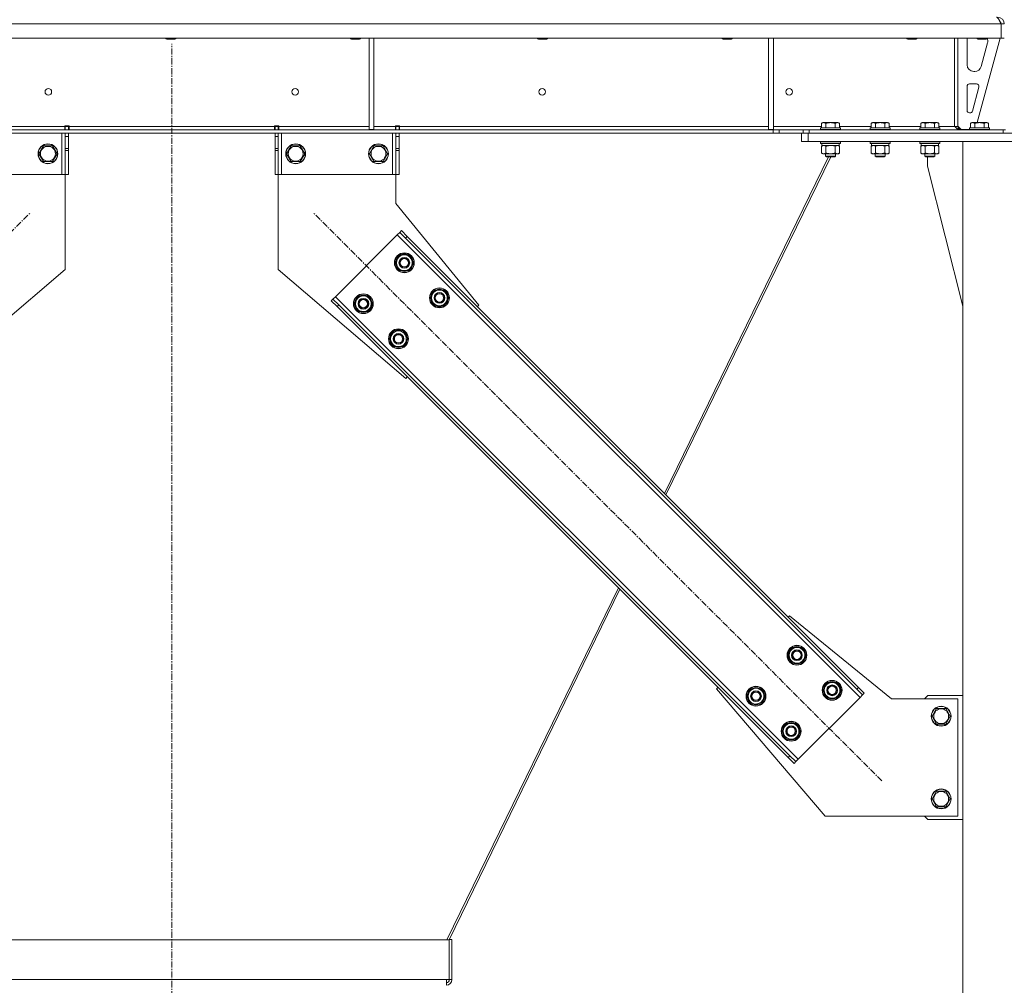
# Model space of a CAD drawing. Units: millimetres. Extents: x 0 to 21918, y -7 to 14850.
# Drawn here: x 15795 to 16985, y 9024 to 10192 of the extents above; entities that cross this region are included whole.
import ezdxf

# ---------------------------------------------------------------- set-up
doc = ezdxf.new("R2010")
doc.units = ezdxf.units.MM
doc.linetypes.add('K5LT_AXLED', pattern=[12, 7.5, -1.5, 1.5, -1.5])
doc.linetypes.add('K5LT_THIN', pattern=[0])
for name, color, linetype, true_color in [('OSI', 2, 'Continuous', 0xffff00), ('R', 1, 'Continuous', 0xff0000), ('WELDING', 7, 'Continuous', 0xffffff)]:
    doc.layers.add(name, color=color, linetype=linetype, true_color=true_color)

msp = doc.modelspace()

# ---------------------------------------------------------------- linework, layer by layer
at = {"layer": 'OSI', "color": 30, "linetype": 'K5LT_AXLED', "lineweight": 18, "true_color": 0xff8000}
for p, q in [((15979.1, 8121.4), (15979.1, 10162.4)), ((15121.1, 9271.1), (15807.7, 9957.7)), ((16837.1, 9271.1), (16150.5, 9957.7))]:
    msp.add_line(p, q, dxfattribs=at)
at = {"layer": 'R', "color": 7, "linetype": 'K5LT_THIN', "lineweight": 18}
for p, q in [((16981.1, 10186.4), (14977.1, 10186.4)), ((16981.1, 10186.4), (16981.1, 10169.4)), ((16981.1, 10169.4), (16981.1, 10186.4)), ((16985.1, 10186.4), (16981.1, 10186.4)), ((16981.1, 10169.4), (14977.1, 10169.4)), ((15971.9, 10169.4), (15971.9, 10168.5)), ((15983.9, 10168.5), (15971.9, 10168.5)), ((15971.9, 10168.5), (15972.9, 10167.9)), ((15982.9, 10167.9), (15972.9, 10167.9)), ((15983.9, 10168.5), (15982.9, 10167.9)), ((15983.9, 10169.4), (15983.9, 10168.5)), ((16195.1, 10169.4), (16195.1, 10168.5)), ((16207.1, 10168.5), (16195.1, 10168.5)), ((16195.1, 10168.5), (16196.1, 10167.9)), ((16206.1, 10167.9), (16196.1, 10167.9)), ((16207.1, 10168.5), (16206.1, 10167.9)), ((16207.1, 10169.4), (16207.1, 10168.5)), ((16217.4, 10169.4), (16217.4, 10058.9)), ((16223.4, 10169.4), (16223.4, 10058.9)), ((16421.1, 10169.4), (16421.1, 10168.5)), ((16433.1, 10168.5), (16421.1, 10168.5)), ((16421.1, 10168.5), (16422.1, 10167.9)), ((16432.1, 10167.9), (16422.1, 10167.9)), ((16433.1, 10168.5), (16432.1, 10167.9)), ((16433.1, 10169.4), (16433.1, 10168.5)), ((16644.3, 10169.4), (16644.3, 10168.5)), ((16656.3, 10168.5), (16644.3, 10168.5)), ((16644.3, 10168.5), (16645.3, 10167.9)), ((16655.3, 10167.9), (16645.3, 10167.9)), ((16656.3, 10168.5), (16655.3, 10167.9)), ((16656.3, 10169.4), (16656.3, 10168.5)), ((16700.1, 10169.4), (16700.1, 10058.9)), ((16706.1, 10169.4), (16706.1, 10058.9)), ((16867.5, 10169.4), (16867.5, 10168.5)), ((16879.5, 10168.5), (16867.5, 10168.5)), ((16867.5, 10168.5), (16868.5, 10167.9)), ((16878.5, 10167.9), (16868.5, 10167.9)), ((16879.5, 10168.5), (16878.5, 10167.9)), ((16879.5, 10169.4), (16879.5, 10168.5)), ((16925.1, 10169.4), (16925.1, 10062.4)), ((16929.1, 10169.4), (16929.1, 10062.4)), ((16940.1, 10136.9), (16940.1, 10166.4)), ((16952.1, 10169.4), (16952.1, 10168.5)), ((16952.1, 10168.5), (16953.1, 10167.9)), ((16955.1, 10168.5), (16952.1, 10168.5)), ((16980.1, 10169.4), (16952.4, 10067.4)), ((16955.6, 10167.9), (16953.1, 10167.9)), ((16964.1, 10168.5), (16955.1, 10168.5)), ((16963.1, 10167.9), (16955.6, 10167.9)), ((16964.8, 10163.4), (16957.1, 10134.8)), ((16964.1, 10168.5), (16963.1, 10167.9)), ((16964.1, 10169.4), (16964.1, 10168.5)), ((16965.1, 10166.4), (16965.1, 10165.5)), ((16985.1, 10169.4), (16981.1, 10169.4)), ((16949.3, 10128.9), (16948.1, 10128.9)), ((16943.1, 10113.9), (16951.5, 10113.9)), ((16940.1, 10081.9), (16940.1, 10110.9)), ((16954.4, 10110.1), (16946.6, 10081.1)), ((16943.7, 10078.9), (16943.1, 10078.9)), ((16764.1, 10066.3), (16766.1, 10067.4)), ((16764.1, 10066.3), (16764.1, 10060.9)), ((16775.1, 10067.4), (16766.1, 10067.4)), ((16769.6, 10066.3), (16769.6, 10060.9)), ((16784.1, 10067.4), (16775.1, 10067.4)), ((16780.6, 10066.3), (16780.6, 10060.9)), ((16786.1, 10066.3), (16784.1, 10067.4)), ((16786.1, 10066.3), (16786.1, 10060.9)), ((16824.1, 10066.3), (16826.1, 10067.4)), ((16824.1, 10066.3), (16824.1, 10060.9)), ((16835.1, 10067.4), (16826.1, 10067.4)), ((16829.6, 10066.3), (16829.6, 10060.9)), ((16844.1, 10067.4), (16835.1, 10067.4)), ((16840.6, 10066.3), (16840.6, 10060.9)), ((16846.1, 10066.3), (16844.1, 10067.4)), ((16846.1, 10066.3), (16846.1, 10060.9)), ((16884.1, 10066.3), (16886.1, 10067.4)), ((16884.1, 10066.3), (16884.1, 10060.9)), ((16895.1, 10067.4), (16886.1, 10067.4)), ((16889.6, 10066.3), (16889.6, 10060.9)), ((16904.1, 10067.4), (16895.1, 10067.4)), ((16900.6, 10066.3), (16900.6, 10060.9)), ((16906.1, 10066.3), (16904.1, 10067.4)), ((16906.1, 10066.3), (16906.1, 10060.9)), ((16944.1, 10066.3), (16946.1, 10067.4)), ((16944.1, 10066.3), (16944.1, 10060.9)), ((16955.1, 10067.4), (16946.1, 10067.4)), ((16949.6, 10066.3), (16949.6, 10060.9)), ((16964.1, 10067.4), (16955.1, 10067.4)), ((16960.6, 10066.3), (16960.6, 10060.9)), ((16966.1, 10066.3), (16964.1, 10067.4)), ((16966.1, 10066.3), (16966.1, 10060.9)), ((16705.9, 10058.4), (15252.2, 10058.4)), ((16705.9, 10054.4), (15252.2, 10054.4)), ((15740.8, 10062.4), (15849.9, 10062.4)), ((15846.4, 10054.4), (15846.4, 10004.4)), ((15849.9, 10063.4), (15849.9, 10062.4)), ((15849.9, 10063.4), (15854.9, 10063.4)), ((15849.9, 10058.4), (15849.9, 10062.4)), ((15850.4, 10063.4), (15850.4, 10062.4)), ((15850.4, 10062.4), (15854.4, 10062.4)), ((15850.4, 10058.4), (15850.4, 10062.4)), ((15850.4, 10050.4), (15850.4, 10054.4)), ((15854.4, 10063.4), (15854.4, 10062.4)), ((15854.4, 10062.4), (15854.4, 10058.4)), ((15854.4, 10054.4), (15854.4, 10050.4)), ((15854.9, 10063.4), (15854.9, 10062.4)), ((15854.9, 10058.4), (15854.9, 10062.4)), ((15854.9, 10062.4), (16103.3, 10062.4)), ((16103.3, 10063.4), (16103.3, 10062.4)), ((16108.3, 10063.4), (16103.3, 10063.4)), ((16103.3, 10058.4), (16103.3, 10062.4)), ((16103.8, 10062.4), (16103.8, 10063.4)), ((16107.8, 10062.4), (16103.8, 10062.4)), ((16103.8, 10058.4), (16103.8, 10062.4)), ((16103.8, 10050.4), (16103.8, 10054.4)), ((16107.8, 10062.4), (16107.8, 10063.4)), ((16107.8, 10062.4), (16107.8, 10058.4)), ((16107.8, 10054.4), (16107.8, 10050.4)), ((16108.3, 10063.4), (16108.3, 10062.4)), ((16108.3, 10058.4), (16108.3, 10062.4)), ((16108.3, 10062.4), (16217.4, 10062.4)), ((16111.8, 10054.4), (16111.8, 10004.4)), ((16217.4, 10058.9), (16223.4, 10058.9)), ((16223.4, 10062.4), (16249.3, 10062.4)), ((16245.8, 10054.4), (16245.8, 10004.4)), ((16254.3, 10063.4), (16249.3, 10063.4)), ((16249.3, 10062.4), (16249.3, 10063.4)), ((16249.3, 10058.4), (16249.3, 10062.4)), ((16249.8, 10063.4), (16249.8, 10062.4)), ((16249.8, 10062.4), (16253.8, 10062.4)), ((16249.8, 10058.4), (16249.8, 10062.4)), ((16249.8, 10050.4), (16249.8, 10054.4)), ((16253.8, 10063.4), (16253.8, 10062.4)), ((16253.8, 10062.4), (16253.8, 10058.4)), ((16253.8, 10054.4), (16253.8, 10050.4)), ((16254.3, 10062.4), (16254.3, 10063.4)), ((16254.3, 10058.4), (16254.3, 10062.4)), ((16254.3, 10062.4), (16700.1, 10062.4)), ((16700.1, 10058.9), (16706.1, 10058.9)), ((16705.9, 10058.4), (16705.9, 10054.4)), ((16705.9, 10058.4), (16713, 10058.4)), ((16713, 10054.4), (16705.9, 10054.4)), ((16706.1, 10062.4), (16764.1, 10062.4)), ((16742.2, 10058.4), (16713, 10058.4)), ((16713, 10058.4), (16713, 10054.4)), ((16741.3, 10054.4), (16713, 10054.4)), ((16740.1, 10044.4), (16740.1, 10054.4)), ((16741.3, 10054.4), (16748.1, 10054.4)), ((16742.2, 10058.4), (16749.2, 10058.4)), ((16742.2, 10054.4), (16742.2, 10058.4)), ((16748.1, 10054.4), (17222.1, 10054.4)), ((16748.1, 10044.4), (16748.1, 10054.4)), ((16749.2, 10054.4), (16749.2, 10058.4)), ((16749.2, 10058.4), (16983.7, 10058.4)), ((16749.2, 10054.4), (16983.7, 10054.4)), ((16763.1, 10060.6), (16763.3, 10060.9)), ((16763.1, 10060.6), (16763.1, 10058.7)), ((16775.1, 10060.6), (16763.1, 10060.6)), ((16763.1, 10058.7), (16763.3, 10058.4)), ((16775.1, 10058.7), (16763.1, 10058.7)), ((16775.1, 10060.9), (16763.3, 10060.9)), ((16786.9, 10060.9), (16775.1, 10060.9)), ((16787.1, 10060.6), (16775.1, 10060.6)), ((16787.1, 10058.7), (16775.1, 10058.7)), ((16786.1, 10062.4), (16824.1, 10062.4)), ((16787.1, 10060.6), (16786.9, 10060.9)), ((16787.1, 10058.7), (16786.9, 10058.4)), ((16787.1, 10060.6), (16787.1, 10058.7)), ((16823.1, 10060.6), (16823.3, 10060.9)), ((16823.1, 10060.6), (16823.1, 10058.7)), ((16835.1, 10060.6), (16823.1, 10060.6)), ((16823.1, 10058.7), (16823.3, 10058.4)), ((16835.1, 10058.7), (16823.1, 10058.7)), ((16835.1, 10060.9), (16823.3, 10060.9)), ((16846.9, 10060.9), (16835.1, 10060.9)), ((16847.1, 10060.6), (16835.1, 10060.6)), ((16847.1, 10058.7), (16835.1, 10058.7)), ((16846.1, 10062.4), (16884.1, 10062.4)), ((16847.1, 10060.6), (16846.9, 10060.9)), ((16847.1, 10058.7), (16846.9, 10058.4)), ((16847.1, 10060.6), (16847.1, 10058.7)), ((16883.1, 10060.6), (16883.3, 10060.9)), ((16883.1, 10060.6), (16883.1, 10058.7)), ((16895.1, 10060.6), (16883.1, 10060.6)), ((16883.1, 10058.7), (16883.3, 10058.4)), ((16895.1, 10058.7), (16883.1, 10058.7)), ((16895.1, 10060.9), (16883.3, 10060.9)), ((16906.9, 10060.9), (16895.1, 10060.9)), ((16907.1, 10060.6), (16895.1, 10060.6)), ((16907.1, 10058.7), (16895.1, 10058.7)), ((16906.1, 10062.4), (16925.1, 10062.4)), ((16907.1, 10060.6), (16906.9, 10060.9)), ((16907.1, 10058.7), (16906.9, 10058.4)), ((16907.1, 10060.6), (16907.1, 10058.7)), ((16925.1, 10062.4), (16929.1, 10062.4)), ((16929.1, 10062.9), (16933.1, 10058.9)), ((16943.1, 10058.9), (16933.1, 10058.9)), ((16943.1, 10060.6), (16943.3, 10060.9)), ((16943.1, 10060.6), (16943.1, 10058.7)), ((16955.1, 10060.6), (16943.1, 10060.6)), ((16943.1, 10058.7), (16943.3, 10058.4)), ((16955.1, 10058.7), (16943.1, 10058.7)), ((16955.1, 10060.9), (16943.3, 10060.9)), ((16966.9, 10060.9), (16955.1, 10060.9)), ((16967.1, 10060.6), (16955.1, 10060.6)), ((16967.1, 10058.7), (16955.1, 10058.7)), ((16967.1, 10060.6), (16966.9, 10060.9)), ((16967.1, 10058.7), (16966.9, 10058.4)), ((16967.1, 10060.6), (16967.1, 10058.7)), ((16983.7, 10054.4), (16983.7, 10058.4)), ((16983.7, 10058.4), (16985.1, 10058.4)), ((16986.5, 10058.4), (16985.1, 10058.4)), ((15850.4, 10050.4), (15850.4, 10035.9)), ((15850.4, 10050.4), (15854.4, 10050.4)), ((15854.4, 10050.4), (15854.4, 10035.9)), ((16103.8, 10035.9), (16103.8, 10050.4)), ((16107.8, 10050.4), (16103.8, 10050.4)), ((16107.8, 10035.9), (16107.8, 10050.4)), ((16249.8, 10050.4), (16249.8, 10035.9)), ((16249.8, 10050.4), (16253.8, 10050.4)), ((16253.8, 10050.4), (16253.8, 10035.9)), ((16748.1, 10044.4), (16740.1, 10044.4)), ((16748.1, 10044.4), (17222.1, 10044.4)), ((16763.1, 10044.1), (16763.3, 10044.4)), ((16763.1, 10044.1), (16763.1, 10042.2)), ((16775.1, 10044.1), (16763.1, 10044.1)), ((16763.1, 10042.2), (16763.3, 10041.9)), ((16775.1, 10042.2), (16763.1, 10042.2)), ((16787.1, 10044.1), (16775.1, 10044.1)), ((16787.1, 10042.2), (16775.1, 10042.2)), ((16787.1, 10044.1), (16786.9, 10044.4)), ((16787.1, 10042.2), (16786.9, 10041.9)), ((16787.1, 10044.1), (16787.1, 10042.2)), ((16823.1, 10044.1), (16823.3, 10044.4)), ((16823.1, 10044.1), (16823.1, 10042.2)), ((16835.1, 10044.1), (16823.1, 10044.1)), ((16823.1, 10042.2), (16823.3, 10041.9)), ((16835.1, 10042.2), (16823.1, 10042.2)), ((16847.1, 10044.1), (16835.1, 10044.1)), ((16847.1, 10042.2), (16835.1, 10042.2)), ((16847.1, 10044.1), (16846.9, 10044.4)), ((16847.1, 10042.2), (16846.9, 10041.9)), ((16847.1, 10044.1), (16847.1, 10042.2)), ((16883.1, 10044.1), (16883.3, 10044.4)), ((16883.1, 10044.1), (16883.1, 10042.2)), ((16895.1, 10044.1), (16883.1, 10044.1)), ((16883.1, 10042.2), (16883.3, 10041.9)), ((16895.1, 10042.2), (16883.1, 10042.2)), ((16907.1, 10044.1), (16895.1, 10044.1)), ((16907.1, 10042.2), (16895.1, 10042.2)), ((16907.1, 10044.1), (16906.9, 10044.4)), ((16907.1, 10042.2), (16906.9, 10041.9)), ((16907.1, 10044.1), (16907.1, 10042.2)), ((16935.1, 10044.4), (17035.1, 10044.4)), ((16935.1, 7329.4), (16935.1, 10044.4)), ((15818.4, 10029.4), (15823.9, 10038.9)), ((15823.9, 10038.9), (15829.4, 10038.9)), ((15829.4, 10038.9), (15834.9, 10038.9)), ((15834.9, 10038.9), (15840.4, 10029.4)), ((15850.4, 10035.9), (15854.4, 10035.9)), ((15850.4, 10033.3), (15850.4, 10035.9)), ((15850.4, 10033.3), (15850.4, 10004.4)), ((15850.4, 10033.3), (15854.4, 10033.3)), ((15854.4, 10035.9), (15854.4, 10033.3)), ((15854.4, 10033.3), (15854.4, 10004.4)), ((16107.8, 10035.9), (16103.8, 10035.9)), ((16103.8, 10033.3), (16103.8, 10035.9)), ((16103.8, 10004.4), (16103.8, 10033.3)), ((16107.8, 10033.3), (16103.8, 10033.3)), ((16107.8, 10035.9), (16107.8, 10033.3)), ((16107.8, 10004.4), (16107.8, 10033.3)), ((16117.8, 10029.4), (16123.3, 10038.9)), ((16123.3, 10038.9), (16128.8, 10038.9)), ((16128.8, 10038.9), (16134.3, 10038.9)), ((16134.3, 10038.9), (16139.8, 10029.4)), ((16217.8, 10029.4), (16223.3, 10038.9)), ((16223.3, 10038.9), (16228.8, 10038.9)), ((16228.8, 10038.9), (16234.3, 10038.9)), ((16234.3, 10038.9), (16239.8, 10029.4)), ((16249.8, 10035.9), (16253.8, 10035.9)), ((16249.8, 10033.3), (16249.8, 10035.9)), ((16249.8, 10033.3), (16249.8, 10004.4)), ((16249.8, 10033.3), (16253.8, 10033.3)), ((16253.8, 10035.9), (16253.8, 10033.3)), ((16253.8, 10033.3), (16253.8, 10004.4)), ((16775.1, 10041.9), (16763.3, 10041.9)), ((16764.1, 10038.6), (16765.6, 10039.4)), ((16764.1, 10038.6), (16764.1, 10030.3)), ((16764.1, 10030.3), (16765.6, 10029.4)), ((16764.6, 10041.9), (16764.6, 10039.4)), ((16785.6, 10039.4), (16764.6, 10039.4)), ((16769.6, 10038.6), (16769.6, 10030.3)), ((16786.9, 10041.9), (16775.1, 10041.9)), ((16780.6, 10038.6), (16780.6, 10030.3)), ((16786.1, 10038.6), (16784.6, 10039.4)), ((16786.1, 10030.3), (16784.6, 10029.4)), ((16785.6, 10041.9), (16785.6, 10039.4)), ((16786.1, 10038.6), (16786.1, 10030.3)), ((16835.1, 10041.9), (16823.3, 10041.9)), ((16824.1, 10038.6), (16825.6, 10039.4)), ((16824.1, 10038.6), (16824.1, 10030.3)), ((16824.1, 10030.3), (16825.6, 10029.4)), ((16824.6, 10041.9), (16824.6, 10039.4)), ((16845.6, 10039.4), (16824.6, 10039.4)), ((16829.6, 10038.6), (16829.6, 10030.3)), ((16846.9, 10041.9), (16835.1, 10041.9)), ((16840.6, 10038.6), (16840.6, 10030.3)), ((16846.1, 10038.6), (16844.6, 10039.4)), ((16846.1, 10030.3), (16844.6, 10029.4)), ((16845.6, 10041.9), (16845.6, 10039.4)), ((16846.1, 10038.6), (16846.1, 10030.3)), ((16895.1, 10041.9), (16883.3, 10041.9)), ((16884.1, 10038.6), (16885.6, 10039.4)), ((16884.1, 10038.6), (16884.1, 10030.3)), ((16884.1, 10030.3), (16885.6, 10029.4)), ((16884.6, 10041.9), (16884.6, 10039.4)), ((16905.6, 10039.4), (16884.6, 10039.4)), ((16889.6, 10038.6), (16889.6, 10030.3)), ((16906.9, 10041.9), (16895.1, 10041.9)), ((16900.6, 10038.6), (16900.6, 10030.3)), ((16906.1, 10038.6), (16904.6, 10039.4)), ((16906.1, 10030.3), (16904.6, 10029.4)), ((16905.6, 10041.9), (16905.6, 10039.4)), ((16906.1, 10038.6), (16906.1, 10030.3)), ((15823.9, 10019.9), (15818.4, 10029.4)), ((15834.9, 10019.9), (15823.9, 10019.9)), ((15840.4, 10029.4), (15834.9, 10019.9)), ((16123.3, 10019.9), (16117.8, 10029.4)), ((16134.3, 10019.9), (16123.3, 10019.9)), ((16139.8, 10029.4), (16134.3, 10019.9)), ((16223.3, 10019.9), (16217.8, 10029.4)), ((16234.3, 10019.9), (16223.3, 10019.9)), ((16239.8, 10029.4), (16234.3, 10019.9)), ((16772.8, 10025.9), (16574.4, 9618.6)), ((16775.4, 10025.9), (16576.2, 9616.9)), ((16766.9, 10029.4), (16765.6, 10029.4)), ((16784.6, 10029.4), (16766.9, 10029.4)), ((16769.1, 10029.4), (16769.1, 10026.5)), ((16769.1, 10026.5), (16770.1, 10025.9)), ((16775.1, 10026.5), (16769.1, 10026.5)), ((16775.1, 10025.9), (16770.1, 10025.9)), ((16781.1, 10026.5), (16775.1, 10026.5)), ((16780.1, 10025.9), (16775.1, 10025.9)), ((16781.1, 10026.5), (16780.1, 10025.9)), ((16781.1, 10029.4), (16781.1, 10026.5)), ((16826.9, 10029.4), (16825.6, 10029.4)), ((16844.6, 10029.4), (16826.9, 10029.4)), ((16829.1, 10029.4), (16829.1, 10026.5)), ((16829.1, 10026.5), (16830.1, 10025.9)), ((16835.1, 10026.5), (16829.1, 10026.5)), ((16835.1, 10025.9), (16830.1, 10025.9)), ((16841.1, 10026.5), (16835.1, 10026.5)), ((16840.1, 10025.9), (16835.1, 10025.9)), ((16841.1, 10026.5), (16840.1, 10025.9)), ((16841.1, 10029.4), (16841.1, 10026.5)), ((16886.9, 10029.4), (16885.6, 10029.4)), ((16904.6, 10029.4), (16886.9, 10029.4)), ((16889.1, 10029.4), (16889.1, 10026.5)), ((16889.1, 10026.5), (16890.1, 10025.9)), ((16895.1, 10026.5), (16889.1, 10026.5)), ((16895.1, 10025.9), (16890.1, 10025.9)), ((16892.3, 10014.4), (16892.3, 10025.9)), ((16901.1, 10026.5), (16895.1, 10026.5)), ((16900.1, 10025.9), (16895.1, 10025.9)), ((16901.1, 10026.5), (16900.1, 10025.9)), ((16901.1, 10029.4), (16901.1, 10026.5)), ((16935.1, 9845.2), (16892.3, 10014.4)), ((15846.4, 10004.4), (15712.4, 10004.4)), ((15850.4, 10004.4), (15846.4, 10004.4)), ((15850.4, 10004.4), (15854.4, 10004.4)), ((15850.4, 10004.4), (15850.4, 9889.4)), ((16107.8, 10004.4), (16103.8, 10004.4)), ((16111.8, 10004.4), (16107.8, 10004.4)), ((16107.8, 10004.4), (16107.8, 9889.4)), ((16245.8, 10004.4), (16111.8, 10004.4)), ((16249.8, 10004.4), (16245.8, 10004.4)), ((16249.8, 10004.4), (16253.8, 10004.4)), ((16249.8, 9969.4), (16249.8, 10004.4)), ((16350.3, 9846.3), (16249.8, 9969.4)), ((16256.6, 9936.5), (16254.5, 9934.4)), ((16256.6, 9936.5), (16263.6, 9929.4)), ((16251.6, 9931.5), (16176.7, 9856.6)), ((16254.5, 9934.4), (16251.6, 9931.5)), ((16810.9, 9372.2), (16251.6, 9931.5)), ((16261.5, 9927.3), (16254.5, 9934.4)), ((16263.6, 9929.4), (16261.5, 9927.3)), ((16806.7, 9382.1), (16261.5, 9927.3)), ((16808.8, 9384.3), (16263.6, 9929.4)), ((16249.1, 9897.6), (16254.6, 9907.1)), ((16254.6, 9907.1), (16265.6, 9907.1)), ((16265.6, 9907.1), (16268.3, 9902.3)), ((16268.3, 9902.3), (16271.1, 9897.6)), ((15850.4, 9889.4), (15696.3, 9757.9)), ((16107.8, 9889.4), (16261.9, 9757.9)), ((16251.9, 9892.8), (16249.1, 9897.6)), ((16254.6, 9888.1), (16251.9, 9892.8)), ((16265.6, 9888.1), (16254.6, 9888.1)), ((16271.1, 9897.6), (16265.6, 9888.1)), ((16269.8, 9895.3), (16270.4, 9895.3)), ((16270.4, 9896.5), (16270.5, 9896.5)), ((16270.6, 9898.6), (16270.5, 9898.6)), ((16291.6, 9855.2), (16297, 9864.7)), ((16297, 9864.7), (16308, 9864.7)), ((16308, 9864.7), (16310.8, 9859.9)), ((16171.7, 9851.6), (16173.8, 9853.7)), ((16176.7, 9856.6), (16173.8, 9853.7)), ((16173.8, 9853.7), (16180.9, 9846.7)), ((16176.7, 9856.6), (16736, 9297.3)), ((16199.6, 9848.1), (16205.1, 9857.6)), ((16205.1, 9857.6), (16216.1, 9857.6)), ((16216.1, 9857.6), (16218.8, 9852.8)), ((16218.8, 9852.8), (16221.6, 9848.1)), ((16294.3, 9850.4), (16291.6, 9855.2)), ((16313.5, 9855.2), (16308, 9845.7)), ((16310.8, 9859.9), (16313.5, 9855.2)), ((16312.2, 9852.9), (16312.8, 9852.9)), ((16313, 9856.2), (16312.9, 9856.2)), ((16312.9, 9854), (16313, 9854)), ((16178.8, 9844.6), (16171.7, 9851.6)), ((16178.8, 9844.6), (16180.9, 9846.7)), ((16178.8, 9844.6), (16723.9, 9299.4)), ((16180.9, 9846.7), (16726.1, 9301.5)), ((16202.4, 9843.3), (16199.6, 9848.1)), ((16205.1, 9838.6), (16202.4, 9843.3)), ((16221.6, 9848.1), (16216.1, 9838.6)), ((16220.3, 9845.8), (16220.9, 9845.8)), ((16220.9, 9847), (16221, 9847)), ((16221.1, 9849.1), (16221, 9849.1)), ((16297, 9845.7), (16294.3, 9850.4)), ((16308, 9845.7), (16297, 9845.7)), ((16348.5, 9844.6), (16350.3, 9846.3)), ((16216.1, 9838.6), (16205.1, 9838.6)), ((16242.1, 9805.7), (16247.6, 9815.2)), ((16244.8, 9800.9), (16242.1, 9805.7)), ((16247.6, 9815.2), (16258.5, 9815.2)), ((16258.5, 9815.2), (16261.3, 9810.4)), ((16264, 9805.7), (16258.5, 9796.2)), ((16261.3, 9810.4), (16264, 9805.7)), ((16263.5, 9806.7), (16263.4, 9806.7)), ((16263.4, 9804.5), (16263.5, 9804.5)), ((16247.6, 9796.2), (16244.8, 9800.9)), ((16258.5, 9796.2), (16247.6, 9796.2)), ((16262.7, 9803.4), (16263.3, 9803.4)), ((16261.9, 9757.9), (16263.6, 9759.7)), ((16518.8, 9504.5), (16311.6, 9079.1)), ((16520.6, 9502.8), (16314.2, 9079.1)), ((16723.9, 9469.1), (16725.7, 9470.9)), ((16725.7, 9470.9), (16848.8, 9370.4)), ((16723.6, 9423.1), (16729.1, 9432.6)), ((16729.1, 9432.6), (16740, 9432.6)), ((16740, 9432.6), (16742.8, 9427.9)), ((16742.8, 9427.9), (16745.5, 9423.1)), ((16745, 9424.2), (16744.9, 9424.2)), ((16726.3, 9418.4), (16723.6, 9423.1)), ((16729.1, 9413.6), (16726.3, 9418.4)), ((16740, 9413.6), (16729.1, 9413.6)), ((16745.5, 9423.1), (16740, 9413.6)), ((16744.2, 9420.8), (16744.8, 9420.8)), ((16744.9, 9422), (16745, 9422)), ((16766, 9380.7), (16771.5, 9390.2)), ((16771.5, 9390.2), (16782.5, 9390.2)), ((16782.5, 9390.2), (16785.2, 9385.5)), ((16637.3, 9382.5), (16639.1, 9384.3)), ((16768.8, 9228.4), (16637.3, 9382.5)), ((16674.1, 9373.6), (16679.6, 9383.1)), ((16679.6, 9383.1), (16690.5, 9383.1)), ((16690.5, 9383.1), (16693.3, 9378.4)), ((16693.3, 9378.4), (16696, 9373.6)), ((16768.7, 9376), (16766, 9380.7)), ((16771.5, 9371.2), (16768.7, 9376)), ((16787.9, 9380.7), (16782.5, 9371.2)), ((16785.2, 9385.5), (16787.9, 9380.7)), ((16786.6, 9378.4), (16787.2, 9378.4)), ((16787.3, 9379.6), (16787.4, 9379.6)), ((16787.4, 9381.7), (16787.4, 9381.7)), ((16808.8, 9384.3), (16806.7, 9382.1)), ((16813.7, 9375.1), (16806.7, 9382.1)), ((16808.8, 9384.3), (16815.9, 9377.2)), ((16815.9, 9377.2), (16813.7, 9375.1)), ((16676.8, 9368.9), (16674.1, 9373.6)), ((16679.6, 9364.1), (16676.8, 9368.9)), ((16690.5, 9364.1), (16679.6, 9364.1)), ((16696, 9373.6), (16690.5, 9364.1)), ((16694.7, 9371.4), (16695.3, 9371.4)), ((16695.5, 9374.7), (16695.4, 9374.7)), ((16695.4, 9372.5), (16695.5, 9372.5)), ((16736, 9297.3), (16810.9, 9372.2)), ((16782.5, 9371.2), (16771.5, 9371.2)), ((16810.9, 9372.2), (16813.7, 9375.1)), ((16848.8, 9370.4), (16928.8, 9370.4)), ((16892.8, 9374.4), (16888.8, 9370.4)), ((16935.1, 9374.4), (16892.8, 9374.4)), ((16928.8, 9370.4), (16928.8, 9228.4)), ((16897.8, 9349.4), (16903.3, 9358.9)), ((16903.3, 9358.9), (16908.8, 9358.9)), ((16908.8, 9358.9), (16914.3, 9358.9)), ((16914.3, 9358.9), (16919.8, 9349.4)), ((16716.5, 9331.2), (16722, 9340.7)), ((16722, 9340.7), (16733, 9340.7)), ((16733, 9340.7), (16735.7, 9336)), ((16903.3, 9339.9), (16897.8, 9349.4)), ((16919.8, 9349.4), (16914.3, 9339.9)), ((16719.2, 9326.5), (16716.5, 9331.2)), ((16738.4, 9331.2), (16733, 9321.7)), ((16735.7, 9336), (16738.4, 9331.2)), ((16737.1, 9328.9), (16737.7, 9328.9)), ((16737.8, 9330.1), (16737.9, 9330.1)), ((16737.9, 9332.2), (16737.9, 9332.2)), ((16914.3, 9339.9), (16903.3, 9339.9)), ((16722, 9321.7), (16719.2, 9326.5)), ((16733, 9321.7), (16722, 9321.7)), ((16723.9, 9299.4), (16726.1, 9301.5)), ((16731, 9292.3), (16723.9, 9299.4)), ((16726.1, 9301.5), (16733.1, 9294.5)), ((16731, 9292.3), (16733.1, 9294.5)), ((16733.1, 9294.5), (16736, 9297.3)), ((16897.8, 9249.4), (16903.3, 9258.9)), ((16903.3, 9258.9), (16908.8, 9258.9)), ((16908.8, 9258.9), (16914.3, 9258.9)), ((16914.3, 9258.9), (16919.8, 9249.4)), ((16903.3, 9239.9), (16897.8, 9249.4)), ((16919.8, 9249.4), (16914.3, 9239.9)), ((16914.3, 9239.9), (16903.3, 9239.9)), ((16928.8, 9228.4), (16768.8, 9228.4)), ((16888.8, 9228.4), (16892.8, 9224.4)), ((16892.8, 9224.4), (16935.1, 9224.4)), ((15643.8, 9079.1), (16314.4, 9079.1)), ((16317.4, 9079.5), (16314.4, 9079.5)), ((16314.4, 9079.1), (16314.4, 9079.5)), ((16314.4, 9079.1), (16314.4, 9031)), ((16317.4, 9031), (16317.4, 9079.5)), ((15647.2, 9031), (16311, 9031)), ((16311, 9031), (16311, 9024)), ((16314.4, 9031), (16311, 9031)), ((16317.4, 9031), (16314.4, 9031))]:
    msp.add_line(p, q, dxfattribs=at)
for centre, radius in [((15829.9, 10104.4), 4), ((16128.3, 10104.4), 4), ((16426.7, 10104.4), 4), ((16725.1, 10104.4), 4), ((15829.4, 10029.4), 12), ((15829.4, 10029.4), 11.8), ((15829.4, 10029.4), 8.97), ((16128.8, 10029.4), 12), ((16128.8, 10029.4), 11.8), ((16128.8, 10029.4), 8.97), ((16228.8, 10029.4), 12), ((16228.8, 10029.4), 11.8), ((16228.8, 10029.4), 8.97), ((16260.1, 9897.6), 12), ((16260.1, 9897.6), 11.8), ((16260.1, 9897.6), 6.5), ((16260.1, 9897.6), 6), ((16260.1, 9897.6), 5), ((16302.5, 9855.2), 12), ((16302.5, 9855.2), 11.8), ((16210.6, 9848.1), 12), ((16210.6, 9848.1), 11.8), ((16210.6, 9848.1), 6.5), ((16210.6, 9848.1), 6), ((16210.6, 9848.1), 5), ((16302.5, 9855.2), 6.5), ((16302.5, 9855.2), 6), ((16302.5, 9855.2), 5), ((16253, 9805.7), 12), ((16253, 9805.7), 11.8), ((16253, 9805.7), 6.5), ((16253, 9805.7), 6), ((16253, 9805.7), 5), ((16734.5, 9423.1), 12), ((16734.5, 9423.1), 11.8), ((16734.5, 9423.1), 6.5), ((16734.5, 9423.1), 6), ((16734.5, 9423.1), 5), ((16777, 9380.7), 12), ((16777, 9380.7), 11.8), ((16685, 9373.6), 12), ((16685, 9373.6), 11.8), ((16685, 9373.6), 6.5), ((16685, 9373.6), 6), ((16685, 9373.6), 5), ((16777, 9380.7), 6.5), ((16777, 9380.7), 6), ((16777, 9380.7), 5), ((16908.8, 9349.4), 12), ((16908.8, 9349.4), 11.8), ((16908.8, 9349.4), 8.97), ((16727.5, 9331.2), 12), ((16727.5, 9331.2), 11.8), ((16727.5, 9331.2), 6.5), ((16727.5, 9331.2), 6), ((16727.5, 9331.2), 5), ((16908.8, 9249.4), 12), ((16908.8, 9249.4), 11.8), ((16908.8, 9249.4), 8.97)]:
    msp.add_circle(centre, radius, dxfattribs=at)
for centre, radius, start, end in [((16977.1, 10186.4), 8, 0, 90), ((16977.1, 10186.4), 4, 0, 48.182), ((16948.1, 10166.4), 8, 157.9757, 180), ((16957.1, 10166.4), 8, 0, 22.0243), ((16957.1, 10165.5), 8, 344.8107, 0), ((16948.1, 10136.9), 8, 180, 270), ((16949.3, 10136.9), 8, 270, 344.8107), ((16943.1, 10110.9), 3, 90, 180), ((16951.5, 10110.9), 3, 344.8107, 90), ((16943.1, 10081.9), 3, 180, 270), ((16943.7, 10081.9), 3, 270, 344.8107), ((16933.1, 10062.4), 4, 180, 270), ((16260.1, 9897.6), 10.5, 124.7912, 175.2088), ((16260.1, 9897.6), 9.5, 30, 210), ((16260.1, 9897.6), 9.5, 210, 30), ((16260.1, 9897.6), 10.5, 64.7912, 115.2088), ((16260.1, 9897.6), 10.5, 5.5324, 55.2088), ((16260.1, 9897.6), 10.5, 184.7912, 235.2088), ((16260.1, 9897.6), 10.5, 244.7912, 295.2088), ((16260.1, 9897.6), 10.5, 304.7912, 347.3589), ((16260.1, 9897.6), 10.5, 347.3589, 353.8105), ((16302.5, 9855.2), 10.5, 124.7912, 175.2088), ((16302.5, 9855.2), 9.5, 30, 210), ((16302.5, 9855.2), 10.5, 64.7912, 115.2088), ((16302.5, 9855.2), 10.5, 5.5324, 55.2088), ((16210.6, 9848.1), 10.5, 124.7912, 175.2088), ((16210.6, 9848.1), 9.5, 30, 210), ((16210.6, 9848.1), 9.5, 210, 30), ((16210.6, 9848.1), 10.5, 64.7912, 115.2088), ((16210.6, 9848.1), 10.5, 5.5324, 55.2088), ((16302.5, 9855.2), 10.5, 184.7912, 235.2088), ((16302.5, 9855.2), 9.5, 210, 30), ((16302.5, 9855.2), 10.5, 304.7912, 347.3589), ((16302.5, 9855.2), 10.5, 347.3589, 353.8105), ((16210.6, 9848.1), 10.5, 184.7912, 235.2088), ((16210.6, 9848.1), 10.5, 304.7912, 347.3589), ((16210.6, 9848.1), 10.5, 347.3589, 353.8105), ((16302.5, 9855.2), 10.5, 244.7912, 295.2088), ((16210.6, 9848.1), 10.5, 244.7912, 295.2088), ((16253, 9805.7), 10.5, 64.7912, 115.2088), ((16253, 9805.7), 10.5, 124.7912, 175.2088), ((16253, 9805.7), 10.5, 184.7912, 235.2088), ((16253, 9805.7), 9.5, 30, 210), ((16253, 9805.7), 9.5, 210, 30), ((16253, 9805.7), 10.5, 5.5324, 55.2088), ((16253, 9805.7), 10.5, 347.3589, 353.8105), ((16253, 9805.7), 10.5, 244.7912, 295.2088), ((16253, 9805.7), 10.5, 304.7912, 347.3589), ((16734.5, 9423.1), 10.5, 124.7912, 175.2088), ((16734.5, 9423.1), 9.5, 30, 210), ((16734.5, 9423.1), 9.5, 210, 30), ((16734.5, 9423.1), 10.5, 64.7912, 115.2088), ((16734.5, 9423.1), 10.5, 5.5324, 55.2088), ((16734.5, 9423.1), 10.5, 184.7912, 235.2088), ((16734.5, 9423.1), 10.5, 244.7912, 295.2088), ((16734.5, 9423.1), 10.5, 304.7912, 347.3589), ((16734.5, 9423.1), 10.5, 347.3589, 353.8105), ((16777, 9380.7), 10.5, 124.7912, 175.2088), ((16777, 9380.7), 9.5, 30, 210), ((16777, 9380.7), 10.5, 64.7912, 115.2088), ((16777, 9380.7), 10.5, 5.5324, 55.2088), ((16685, 9373.6), 10.5, 124.7912, 175.2088), ((16685, 9373.6), 9.5, 30, 210), ((16685, 9373.6), 9.5, 210, 30), ((16685, 9373.6), 10.5, 64.7912, 115.2088), ((16685, 9373.6), 10.5, 5.5324, 55.2088), ((16777, 9380.7), 10.5, 184.7912, 235.2088), ((16777, 9380.7), 9.5, 210, 30), ((16777, 9380.7), 10.5, 304.7912, 347.3589), ((16777, 9380.7), 10.5, 347.3589, 353.8105), ((16685, 9373.6), 10.5, 184.7912, 235.2088), ((16685, 9373.6), 10.5, 244.7912, 295.2088), ((16685, 9373.6), 10.5, 304.7912, 347.3589), ((16685, 9373.6), 10.5, 347.3589, 353.8105), ((16777, 9380.7), 10.5, 244.7912, 295.2088), ((16727.5, 9331.2), 9.5, 30, 210), ((16727.5, 9331.2), 10.5, 64.7912, 115.2088), ((16727.5, 9331.2), 10.5, 124.7912, 175.2088), ((16727.5, 9331.2), 10.5, 184.7912, 235.2088), ((16727.5, 9331.2), 9.5, 210, 30), ((16727.5, 9331.2), 10.5, 5.5324, 55.2088), ((16727.5, 9331.2), 10.5, 304.7912, 347.3589), ((16727.5, 9331.2), 10.5, 347.3589, 353.8105), ((16727.5, 9331.2), 10.5, 244.7912, 295.2088), ((16310.4, 9031), 7, 274.7716, 0), ((16310.4, 9031), 4, 278.3704, 0)]:
    msp.add_arc(centre, radius, start, end, dxfattribs=at)
at = {"layer": 'WELDING', "color": 7, "linetype": 'K5LT_THIN', "lineweight": 18}
for p, q in [((16776.9, 10039.3), (16775.1, 10039.4)), ((16778.8, 10039), (16776.9, 10039.3)), ((16780.6, 10038.6), (16778.8, 10039)), ((16831.4, 10039), (16829.6, 10038.6)), ((16833.2, 10039.3), (16831.4, 10039)), ((16835.1, 10039.4), (16833.2, 10039.3)), ((16836.9, 10039.3), (16835.1, 10039.4)), ((16838.8, 10039), (16836.9, 10039.3)), ((16840.6, 10038.6), (16838.8, 10039)), ((16891.4, 10039), (16889.6, 10038.6)), ((16893.2, 10039.3), (16891.4, 10039)), ((16895.1, 10039.4), (16893.2, 10039.3)), ((16896.9, 10039.3), (16895.1, 10039.4)), ((16898.8, 10039), (16896.9, 10039.3)), ((16900.6, 10038.6), (16898.8, 10039))]:
    msp.add_line(p, q, dxfattribs=at)
for points in [[(16975.7, 10194.4), (16975.8, 10194.4), (16976.1, 10194.4), (16976.4, 10194.2), (16976.8, 10194), (16977.2, 10193.6), (16977.6, 10193.2), (16978, 10192.7), (16978.4, 10192.1), (16978.8, 10191.4), (16979.1, 10190.7), (16979.5, 10189.9), (16979.9, 10189.1), (16980.3, 10188.2), (16980.7, 10187.3), (16980.9, 10186.7), (16981.1, 10186.4)], [(16931.7, 10058.4), (16931.5, 10058.4), (16931.2, 10058.4), (16930.7, 10058.5), (16930.3, 10058.6), (16929.8, 10058.8), (16929.3, 10059), (16928.8, 10059.3), (16928.4, 10059.6), (16927.9, 10059.9), (16927.4, 10060.3), (16927, 10060.7), (16926.5, 10061.1), (16926, 10061.5), (16925.6, 10062), (16925.2, 10062.3), (16925.1, 10062.4)]]:
    msp.add_open_spline(points, degree=3, dxfattribs=at)
for points, knots in [([(16769.6, 10066.3), (16769.3, 10066.4), (16768.9, 10066.6), (16768.4, 10066.8), (16768.1, 10066.9), (16767.9, 10067), (16767.6, 10067), (16767.2, 10067.1), (16766.9, 10067.1), (16766.5, 10067.1), (16766.2, 10067.1), (16765.9, 10067), (16765.4, 10066.9), (16764.8, 10066.6), (16764.4, 10066.4), (16764.1, 10066.3)], [0, 0, 0, 0, 2.912728, 3.529104, 4.366059, 5.20805, 5.90491, 6.841792, 7.999747, 8.992853, 9.878966, 10.753647, 12.031595, 13.665019, 16, 16, 16, 16]), ([(16775.1, 10067.1), (16774.8, 10067.1), (16774.2, 10067.1), (16773.4, 10067), (16772.5, 10066.9), (16771.6, 10066.7), (16770.6, 10066.5), (16769.9, 10066.3), (16769.6, 10066.3)], [0, 0, 0, 0, 3.829997, 7.659995, 11.489992, 15.319989, 20.90052, 24.973438, 24.973438, 24.973438, 24.973438]), ([(16780.6, 10066.3), (16780.5, 10066.3), (16780.3, 10066.3), (16779.8, 10066.5), (16779, 10066.7), (16778.1, 10066.8), (16777.3, 10067), (16776.5, 10067), (16775.8, 10067.1), (16775.3, 10067.1), (16775.1, 10067.1)], [0, 0, 0, 0, 1.235584, 3.294892, 6.795714, 11.875088, 15.149676, 18.424263, 21.698851, 24.973438, 24.973438, 24.973438, 24.973438]), ([(16786.1, 10066.3), (16785.7, 10066.4), (16785.3, 10066.6), (16784.8, 10066.8), (16784.6, 10066.9), (16784.3, 10067), (16784, 10067), (16783.7, 10067.1), (16783.3, 10067.1), (16783, 10067.1), (16782.7, 10067.1), (16782.3, 10067), (16781.9, 10066.9), (16781.3, 10066.6), (16780.8, 10066.4), (16780.6, 10066.3)], [0, 0, 0, 0, 2.912728, 3.529104, 4.366059, 5.20805, 5.90491, 6.841792, 7.999747, 8.992853, 9.878966, 10.753647, 12.031595, 13.665019, 16, 16, 16, 16]), ([(16829.6, 10066.3), (16829.3, 10066.4), (16828.9, 10066.6), (16828.4, 10066.8), (16828.1, 10066.9), (16827.9, 10067), (16827.6, 10067), (16827.2, 10067.1), (16826.9, 10067.1), (16826.5, 10067.1), (16826.2, 10067.1), (16825.9, 10067), (16825.4, 10066.9), (16824.8, 10066.6), (16824.4, 10066.4), (16824.1, 10066.3)], [0, 0, 0, 0, 2.912728, 3.529104, 4.366059, 5.20805, 5.90491, 6.841792, 7.999747, 8.992853, 9.878966, 10.753647, 12.031595, 13.665019, 16, 16, 16, 16]), ([(16835.1, 10067.1), (16834.8, 10067.1), (16834.2, 10067.1), (16833.4, 10067), (16832.5, 10066.9), (16831.6, 10066.7), (16830.6, 10066.5), (16829.9, 10066.3), (16829.6, 10066.3)], [0, 0, 0, 0, 3.829997, 7.659995, 11.489992, 15.319989, 20.90052, 24.973438, 24.973438, 24.973438, 24.973438]), ([(16840.6, 10066.3), (16840.5, 10066.3), (16840.3, 10066.3), (16839.8, 10066.5), (16839, 10066.7), (16838.1, 10066.8), (16837.3, 10067), (16836.5, 10067), (16835.8, 10067.1), (16835.3, 10067.1), (16835.1, 10067.1)], [0, 0, 0, 0, 1.235584, 3.294892, 6.795714, 11.875088, 15.149676, 18.424263, 21.698851, 24.973438, 24.973438, 24.973438, 24.973438]), ([(16846.1, 10066.3), (16845.7, 10066.4), (16845.3, 10066.6), (16844.8, 10066.8), (16844.6, 10066.9), (16844.3, 10067), (16844, 10067), (16843.7, 10067.1), (16843.3, 10067.1), (16843, 10067.1), (16842.7, 10067.1), (16842.3, 10067), (16841.9, 10066.9), (16841.3, 10066.6), (16840.8, 10066.4), (16840.6, 10066.3)], [0, 0, 0, 0, 2.912728, 3.529104, 4.366059, 5.20805, 5.90491, 6.841792, 7.999747, 8.992853, 9.878966, 10.753647, 12.031595, 13.665019, 16, 16, 16, 16]), ([(16889.6, 10066.3), (16889.3, 10066.4), (16888.9, 10066.6), (16888.4, 10066.8), (16888.1, 10066.9), (16887.9, 10067), (16887.6, 10067), (16887.2, 10067.1), (16886.9, 10067.1), (16886.5, 10067.1), (16886.2, 10067.1), (16885.9, 10067), (16885.4, 10066.9), (16884.8, 10066.6), (16884.4, 10066.4), (16884.1, 10066.3)], [0, 0, 0, 0, 2.912728, 3.529104, 4.366059, 5.20805, 5.90491, 6.841792, 7.999747, 8.992853, 9.878966, 10.753647, 12.031595, 13.665019, 16, 16, 16, 16]), ([(16895.1, 10067.1), (16894.8, 10067.1), (16894.2, 10067.1), (16893.4, 10067), (16892.5, 10066.9), (16891.6, 10066.7), (16890.6, 10066.5), (16889.9, 10066.3), (16889.6, 10066.3)], [0, 0, 0, 0, 3.829997, 7.659995, 11.489992, 15.319989, 20.90052, 24.973438, 24.973438, 24.973438, 24.973438]), ([(16900.6, 10066.3), (16900.5, 10066.3), (16900.3, 10066.3), (16899.8, 10066.5), (16899, 10066.7), (16898.1, 10066.8), (16897.3, 10067), (16896.5, 10067), (16895.8, 10067.1), (16895.3, 10067.1), (16895.1, 10067.1)], [0, 0, 0, 0, 1.235584, 3.294892, 6.795714, 11.875088, 15.149676, 18.424263, 21.698851, 24.973438, 24.973438, 24.973438, 24.973438]), ([(16906.1, 10066.3), (16905.7, 10066.4), (16905.3, 10066.6), (16904.8, 10066.8), (16904.6, 10066.9), (16904.3, 10067), (16904, 10067), (16903.7, 10067.1), (16903.3, 10067.1), (16903, 10067.1), (16902.7, 10067.1), (16902.3, 10067), (16901.9, 10066.9), (16901.3, 10066.6), (16900.8, 10066.4), (16900.6, 10066.3)], [0, 0, 0, 0, 2.912728, 3.529104, 4.366059, 5.20805, 5.90491, 6.841792, 7.999747, 8.992853, 9.878966, 10.753647, 12.031595, 13.665019, 16, 16, 16, 16]), ([(16949.6, 10066.3), (16949.3, 10066.4), (16948.9, 10066.6), (16948.4, 10066.8), (16948.1, 10066.9), (16947.9, 10067), (16947.6, 10067), (16947.2, 10067.1), (16946.9, 10067.1), (16946.5, 10067.1), (16946.2, 10067.1), (16945.9, 10067), (16945.4, 10066.9), (16944.8, 10066.6), (16944.4, 10066.4), (16944.1, 10066.3)], [0, 0, 0, 0, 2.912728, 3.529104, 4.366059, 5.20805, 5.90491, 6.841792, 7.999747, 8.992853, 9.878966, 10.753647, 12.031595, 13.665019, 16, 16, 16, 16]), ([(16955.1, 10067.1), (16954.8, 10067.1), (16954.2, 10067.1), (16953.4, 10067), (16952.5, 10066.9), (16951.6, 10066.7), (16950.6, 10066.5), (16949.9, 10066.3), (16949.6, 10066.3)], [0, 0, 0, 0, 3.829997, 7.659995, 11.489992, 15.319989, 20.90052, 24.973438, 24.973438, 24.973438, 24.973438]), ([(16960.6, 10066.3), (16960.5, 10066.3), (16960.3, 10066.3), (16959.8, 10066.5), (16959, 10066.7), (16958.1, 10066.8), (16957.3, 10067), (16956.5, 10067), (16955.8, 10067.1), (16955.3, 10067.1), (16955.1, 10067.1)], [0, 0, 0, 0, 1.235584, 3.294892, 6.795714, 11.875088, 15.149676, 18.424263, 21.698851, 24.973438, 24.973438, 24.973438, 24.973438]), ([(16966.1, 10066.3), (16965.7, 10066.4), (16965.3, 10066.6), (16964.8, 10066.8), (16964.6, 10066.9), (16964.3, 10067), (16964, 10067), (16963.7, 10067.1), (16963.3, 10067.1), (16963, 10067.1), (16962.7, 10067.1), (16962.3, 10067), (16961.9, 10066.9), (16961.3, 10066.6), (16960.8, 10066.4), (16960.6, 10066.3)], [0, 0, 0, 0, 2.912728, 3.529104, 4.366059, 5.20805, 5.90491, 6.841792, 7.999747, 8.992853, 9.878966, 10.753647, 12.031595, 13.665019, 16, 16, 16, 16]), ([(16766.9, 10039.4), (16766.7, 10039.4), (16766.3, 10039.4), (16765.9, 10039.3), (16765.4, 10039.2), (16764.8, 10038.9), (16764.4, 10038.7), (16764.1, 10038.6)], [0, 0, 0, 0, 1.523216, 3.057663, 3.814901, 5.878539, 8, 8, 8, 8]), ([(16764.1, 10030.3), (16764.5, 10030.1), (16764.9, 10029.8), (16765.6, 10029.6), (16766, 10029.5), (16766.4, 10029.4), (16766.7, 10029.4), (16766.9, 10029.4)], [0, 0, 0, 0, 3.005828, 4.318193, 5.5895, 6.632109, 8, 8, 8, 8]), ([(16769.6, 10038.6), (16769.4, 10038.7), (16768.9, 10038.9), (16768.3, 10039.2), (16767.8, 10039.3), (16767.3, 10039.4), (16767, 10039.4), (16766.9, 10039.4)], [0, 0, 0, 0, 2.217775, 3.830428, 5.353122, 6.821732, 8, 8, 8, 8]), ([(16766.9, 10029.4), (16767.1, 10029.4), (16767.4, 10029.4), (16767.9, 10029.5), (16768.4, 10029.7), (16769, 10029.9), (16769.4, 10030.1), (16769.6, 10030.3)], [0, 0, 0, 0, 1.597458, 2.676777, 4.235764, 6.182879, 8, 8, 8, 8]), ([(16775.1, 10039.4), (16774.9, 10039.4), (16774.5, 10039.4), (16774, 10039.4), (16773.4, 10039.3), (16772.9, 10039.3), (16772.6, 10039.2), (16772.4, 10039.2), (16772.2, 10039.2), (16772, 10039.1), (16771.8, 10039.1), (16771.7, 10039.1), (16771.5, 10039), (16771.3, 10039), (16770.9, 10038.9), (16770.6, 10038.8), (16770.3, 10038.7), (16770.1, 10038.7), (16769.8, 10038.6), (16769.7, 10038.6), (16769.6, 10038.6)], [0, 0, 0, 0, 0.447011, 0.894022, 1.341033, 1.788044, 2.071119, 2.212656, 2.354194, 2.495731, 2.637268, 2.778805, 2.920343, 3.117399, 3.314455, 3.708568, 3.905624, 4.10268, 4.299736, 4.496793, 4.496793, 4.496793, 4.496793]), ([(16769.6, 10030.3), (16769.7, 10030.2), (16769.9, 10030.2), (16770.2, 10030.1), (16770.4, 10030), (16771, 10029.9), (16771.8, 10029.7), (16772.7, 10029.6), (16773.5, 10029.5), (16774, 10029.4), (16774.4, 10029.4), (16774.7, 10029.4), (16774.9, 10029.4), (16775.2, 10029.4), (16775.5, 10029.4), (16775.8, 10029.4), (16776.2, 10029.4), (16776.7, 10029.5), (16777.3, 10029.5), (16778.2, 10029.7), (16779.1, 10029.9), (16779.8, 10030), (16780.3, 10030.2), (16780.5, 10030.2), (16780.6, 10030.3)], [0, 0, 0, 0, 0.360272, 0.720544, 1.080816, 1.441087, 2.882175, 4.029166, 5.176157, 5.634334, 6.092512, 6.546256, 6.773128, 7, 7.455961, 7.911922, 8.367882, 8.823843, 9.735765, 10.647686, 12.323843, 13.161922, 13.580961, 14, 14, 14, 14]), ([(16783.3, 10039.4), (16783.2, 10039.4), (16782.9, 10039.4), (16782.6, 10039.3), (16782.2, 10039.3), (16781.7, 10039.1), (16781.2, 10038.9), (16780.8, 10038.7), (16780.6, 10038.6)], [0, 0, 0, 0, 1.192024, 2.404251, 3.60809, 4.765234, 6.955738, 9, 9, 9, 9]), ([(16780.6, 10030.3), (16780.9, 10030.1), (16781.4, 10029.8), (16781.9, 10029.6), (16782.3, 10029.5), (16782.6, 10029.5), (16782.9, 10029.4), (16783.3, 10029.4), (16783.6, 10029.4), (16784, 10029.4), (16784.3, 10029.5), (16784.7, 10029.6), (16785.3, 10029.9), (16785.8, 10030.1), (16786.1, 10030.3)], [0, 0, 0, 0, 2.72415, 3.912285, 4.716446, 5.530362, 6.353984, 7.500189, 8.40607, 9.211142, 9.998759, 11.128707, 12.847273, 15, 15, 15, 15]), ([(16786.1, 10038.6), (16785.8, 10038.7), (16785.3, 10038.9), (16784.8, 10039.2), (16784.4, 10039.3), (16784, 10039.3), (16783.7, 10039.4), (16783.4, 10039.4), (16783.3, 10039.4)], [0, 0, 0, 0, 2.905563, 4.375924, 5.511195, 6.679161, 7.850161, 9, 9, 9, 9]), ([(16826.9, 10039.4), (16826.7, 10039.4), (16826.3, 10039.4), (16825.9, 10039.3), (16825.4, 10039.2), (16824.8, 10038.9), (16824.4, 10038.7), (16824.1, 10038.6)], [0, 0, 0, 0, 1.523216, 3.057663, 3.814901, 5.878539, 8, 8, 8, 8]), ([(16824.1, 10030.3), (16824.5, 10030.1), (16824.9, 10029.8), (16825.6, 10029.6), (16826, 10029.5), (16826.4, 10029.4), (16826.7, 10029.4), (16826.9, 10029.4)], [0, 0, 0, 0, 3.005828, 4.318193, 5.5895, 6.632109, 8, 8, 8, 8]), ([(16829.6, 10038.6), (16829.4, 10038.7), (16828.9, 10038.9), (16828.3, 10039.2), (16827.8, 10039.3), (16827.3, 10039.4), (16827, 10039.4), (16826.9, 10039.4)], [0, 0, 0, 0, 2.217775, 3.830428, 5.353122, 6.821732, 8, 8, 8, 8]), ([(16826.9, 10029.4), (16827.1, 10029.4), (16827.4, 10029.4), (16827.9, 10029.5), (16828.4, 10029.7), (16829, 10029.9), (16829.4, 10030.1), (16829.6, 10030.3)], [0, 0, 0, 0, 1.597458, 2.676777, 4.235764, 6.182879, 8, 8, 8, 8]), ([(16829.6, 10030.3), (16829.7, 10030.2), (16829.9, 10030.2), (16830.2, 10030.1), (16830.4, 10030), (16831, 10029.9), (16831.8, 10029.7), (16832.7, 10029.6), (16833.5, 10029.5), (16834, 10029.4), (16834.4, 10029.4), (16834.7, 10029.4), (16834.9, 10029.4), (16835.2, 10029.4), (16835.5, 10029.4), (16835.8, 10029.4), (16836.2, 10029.4), (16836.7, 10029.5), (16837.3, 10029.5), (16838.2, 10029.7), (16839.1, 10029.9), (16839.8, 10030), (16840.3, 10030.2), (16840.5, 10030.2), (16840.6, 10030.3)], [0, 0, 0, 0, 0.360272, 0.720544, 1.080816, 1.441087, 2.882175, 4.029166, 5.176157, 5.634334, 6.092512, 6.546256, 6.773128, 7, 7.455961, 7.911922, 8.367882, 8.823843, 9.735765, 10.647686, 12.323843, 13.161922, 13.580961, 14, 14, 14, 14]), ([(16843.3, 10039.4), (16843.2, 10039.4), (16842.9, 10039.4), (16842.6, 10039.3), (16842.2, 10039.3), (16841.7, 10039.1), (16841.2, 10038.9), (16840.8, 10038.7), (16840.6, 10038.6)], [0, 0, 0, 0, 1.192024, 2.404251, 3.60809, 4.765234, 6.955738, 9, 9, 9, 9]), ([(16840.6, 10030.3), (16840.9, 10030.1), (16841.4, 10029.8), (16841.9, 10029.6), (16842.3, 10029.5), (16842.6, 10029.5), (16842.9, 10029.4), (16843.3, 10029.4), (16843.6, 10029.4), (16844, 10029.4), (16844.3, 10029.5), (16844.7, 10029.6), (16845.3, 10029.9), (16845.8, 10030.1), (16846.1, 10030.3)], [0, 0, 0, 0, 2.72415, 3.912285, 4.716446, 5.530362, 6.353984, 7.500189, 8.40607, 9.211142, 9.998759, 11.128707, 12.847273, 15, 15, 15, 15]), ([(16846.1, 10038.6), (16845.8, 10038.7), (16845.3, 10038.9), (16844.8, 10039.2), (16844.4, 10039.3), (16844, 10039.3), (16843.7, 10039.4), (16843.4, 10039.4), (16843.3, 10039.4)], [0, 0, 0, 0, 2.905563, 4.375924, 5.511195, 6.679161, 7.850161, 9, 9, 9, 9]), ([(16886.9, 10039.4), (16886.7, 10039.4), (16886.3, 10039.4), (16885.9, 10039.3), (16885.4, 10039.2), (16884.8, 10038.9), (16884.4, 10038.7), (16884.1, 10038.6)], [0, 0, 0, 0, 1.523216, 3.057663, 3.814901, 5.878539, 8, 8, 8, 8]), ([(16884.1, 10030.3), (16884.5, 10030.1), (16884.9, 10029.8), (16885.6, 10029.6), (16886, 10029.5), (16886.4, 10029.4), (16886.7, 10029.4), (16886.9, 10029.4)], [0, 0, 0, 0, 3.005828, 4.318193, 5.5895, 6.632109, 8, 8, 8, 8]), ([(16889.6, 10038.6), (16889.4, 10038.7), (16888.9, 10038.9), (16888.3, 10039.2), (16887.8, 10039.3), (16887.3, 10039.4), (16887, 10039.4), (16886.9, 10039.4)], [0, 0, 0, 0, 2.217775, 3.830428, 5.353122, 6.821732, 8, 8, 8, 8]), ([(16886.9, 10029.4), (16887.1, 10029.4), (16887.4, 10029.4), (16887.9, 10029.5), (16888.4, 10029.7), (16889, 10029.9), (16889.4, 10030.1), (16889.6, 10030.3)], [0, 0, 0, 0, 1.597458, 2.676777, 4.235764, 6.182879, 8, 8, 8, 8]), ([(16889.6, 10030.3), (16889.7, 10030.2), (16889.9, 10030.2), (16890.2, 10030.1), (16890.4, 10030), (16891, 10029.9), (16891.8, 10029.7), (16892.7, 10029.6), (16893.5, 10029.5), (16894, 10029.4), (16894.4, 10029.4), (16894.7, 10029.4), (16894.9, 10029.4), (16895.2, 10029.4), (16895.5, 10029.4), (16895.8, 10029.4), (16896.2, 10029.4), (16896.7, 10029.5), (16897.3, 10029.5), (16898.2, 10029.7), (16899.1, 10029.9), (16899.8, 10030), (16900.3, 10030.2), (16900.5, 10030.2), (16900.6, 10030.3)], [0, 0, 0, 0, 0.360272, 0.720544, 1.080816, 1.441087, 2.882175, 4.029166, 5.176157, 5.634334, 6.092512, 6.546256, 6.773128, 7, 7.455961, 7.911922, 8.367882, 8.823843, 9.735765, 10.647686, 12.323843, 13.161922, 13.580961, 14, 14, 14, 14]), ([(16903.3, 10039.4), (16903.2, 10039.4), (16902.9, 10039.4), (16902.6, 10039.3), (16902.2, 10039.3), (16901.7, 10039.1), (16901.2, 10038.9), (16900.8, 10038.7), (16900.6, 10038.6)], [0, 0, 0, 0, 1.192024, 2.404251, 3.60809, 4.765234, 6.955738, 9, 9, 9, 9]), ([(16900.6, 10030.3), (16900.9, 10030.1), (16901.4, 10029.8), (16901.9, 10029.6), (16902.3, 10029.5), (16902.6, 10029.5), (16902.9, 10029.4), (16903.3, 10029.4), (16903.6, 10029.4), (16904, 10029.4), (16904.3, 10029.5), (16904.7, 10029.6), (16905.3, 10029.9), (16905.8, 10030.1), (16906.1, 10030.3)], [0, 0, 0, 0, 2.72415, 3.912285, 4.716446, 5.530362, 6.353984, 7.500189, 8.40607, 9.211142, 9.998759, 11.128707, 12.847273, 15, 15, 15, 15]), ([(16906.1, 10038.6), (16905.8, 10038.7), (16905.3, 10038.9), (16904.8, 10039.2), (16904.4, 10039.3), (16904, 10039.3), (16903.7, 10039.4), (16903.4, 10039.4), (16903.3, 10039.4)], [0, 0, 0, 0, 2.905563, 4.375924, 5.511195, 6.679161, 7.850161, 9, 9, 9, 9])]:
    msp.add_open_spline(points, degree=3, knots=knots, dxfattribs=at)

doc.saveas('drawing.dxf')
